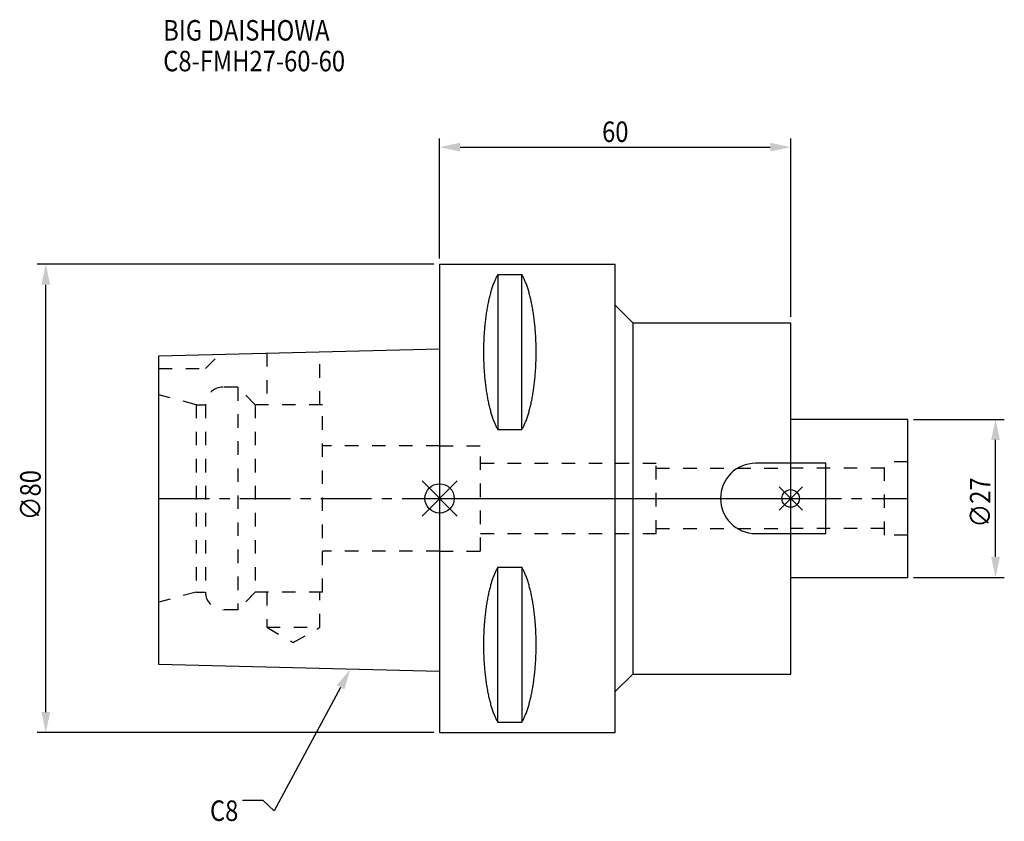
# Model space of a CAD drawing. Extents: x -72 to 96, y -55 to 82.
import ezdxf

# ---------------------------------------------------------------- set-up
doc = ezdxf.new("R2010")
doc.units = 0
doc.header["$LTSCALE"] = 23.1
doc.header["$PDMODE"] = 3
doc.header["$PDSIZE"] = 8
doc.linetypes.add('CENTER', pattern=[0.6, 0.375, -0.075, 0.075, -0.075])
doc.linetypes.add('DASHED', pattern=[0.2, 0.1, -0.1])
doc.layers.get('0').update_dxf_attribs({"linetype": 'CONTINUOUS'})
doc.layers.get('DEFPOINTS').update_dxf_attribs({"linetype": 'CONTINUOUS'})
for name, color, linetype in [('1', 4, 'CONTINUOUS'), ('2', 7, 'CONTINUOUS'), ('3', 1, 'DASHED'), ('4', 2, 'CENTER'), ('6', 5, 'CONTINUOUS'), ('NOCUT', 7, 'CONTINUOUS'), ('SK1', 4, 'CONTINUOUS'), ('SK3', 1, 'DASHED'), ('SK4', 2, 'CENTER')]:
    doc.layers.add(name, color=color, linetype=linetype)
doc.styles.get("Standard").update_dxf_attribs({"font": 'txt', "width": 0.85})
doc.dimstyles.get("Standard").update_dxf_attribs({"dimtxt": 3.5, "dimasz": 3.5, "dimexe": 1.5, "dimexo": 1, "dimtad": 1, "dimblk": '_FILLED', "dimblk1": '_FILLED', "dimblk2": '_FILLED', "dimcen": 0.09, "dimazin": 3, "dimtol": 1, "dimtp": 0.01, "dimtm": 0.01, "dimtfac": 1, "dimtofl": 0, "dimtmove": 0, "dimatfit": 3})

# ---------------------------------------------------------------- blocks, each defined once
blk = doc.blocks.new('_FILLED')
at = {"color": 0, "linetype": 'BYBLOCK'}
blk.add_solid([(0, 0), (-1, 0.214), (-1, -0.214)], dxfattribs=at)
blk = doc.blocks.new('*U11')
at = {"layer": '2', "color": 0, "width": 0.85}
blk.add_text('∅80', height=3.5, rotation=90, dxfattribs=at).set_placement((-68.18, -3.72))
blk = doc.blocks.new('*D1')
at = {"layer": '2', "color": 0}
for p, q in [((-1, 40), (-68.8, 40)), ((-67.3, -36.5), (-67.3, 36.5)), ((-1, -40), (-68.8, -40))]:
    blk.add_line(p, q, dxfattribs=at)
at = {"layer": 'DEFPOINTS', "color": 0}
for p in [(-67.3, 40), (0, 40), (0, -40)]:
    blk.add_point(p, dxfattribs=at)
blk.add_blockref('*U11', (0, 0))
at = {"layer": '2', "color": 0, "xscale": 3.5, "yscale": 3.5, "zscale": 3.5}
for p, rotation in [((-67.3, 40), 90), ((-67.3, -40), 270)]:
    blk.add_blockref('_FILLED', p, dxfattribs=dict(at, rotation=rotation))
blk = doc.blocks.new('*U10')
at = {"layer": '2', "color": 0, "width": 0.85}
blk.add_text('60', height=3.5, dxfattribs=at).set_placement((27.77, 60.88))
blk = doc.blocks.new('*D2')
at = {"layer": '2', "color": 0}
for p, q in [((0, 41), (0, 61.5)), ((60, 31), (60, 61.5)), ((3.5, 60), (56.5, 60))]:
    blk.add_line(p, q, dxfattribs=at)
at = {"layer": 'DEFPOINTS', "color": 0}
for p in [(60, 60), (0, 40), (60, 30)]:
    blk.add_point(p, dxfattribs=at)
blk.add_blockref('*U10', (0, 0))
at = {"layer": '2', "color": 0, "xscale": 3.5, "yscale": 3.5, "zscale": 3.5, "rotation": 180}
blk.add_blockref('_FILLED', (0, 60), dxfattribs=at)
at = {"layer": '2', "color": 0, "xscale": 3.5, "yscale": 3.5, "zscale": 3.5}
blk.add_blockref('_FILLED', (60, 60), dxfattribs=at)
blk = doc.blocks.new('*U9')
at = {"layer": '2', "color": 0, "width": 0.85}
blk.add_text('∅27', height=3.5, rotation=90, dxfattribs=at).set_placement((94.12, -4.97))
blk = doc.blocks.new('*D3')
at = {"layer": '2', "color": 0}
for p, q in [((81, 13.5), (96.5, 13.5)), ((95, -10), (95, 10)), ((81, -13.5), (96.5, -13.5))]:
    blk.add_line(p, q, dxfattribs=at)
at = {"layer": 'DEFPOINTS', "color": 0}
for p in [(80, 13.5), (95, 13.5), (80, -13.5)]:
    blk.add_point(p, dxfattribs=at)
blk.add_blockref('*U9', (0, 0))
at = {"layer": '2', "color": 0, "xscale": 3.5, "yscale": 3.5, "zscale": 3.5}
for p, rotation in [((95, 13.5), 90), ((95, -13.5), 270)]:
    blk.add_blockref('_FILLED', p, dxfattribs=dict(at, rotation=rotation))
blk = doc.blocks.new('*U6')
at = {"layer": '6', "width": 0.85}
for s, p in [('BIG DAISHOWA', (-47.23, 78.2)), ('C8-FMH27-60-60', (-47.23, 72.95))]:
    blk.add_text(s, height=3.5, dxfattribs=at).set_placement(p)
blk = doc.blocks.new('*U7')
at = {"layer": '6'}
blk.add_lwpolyline([(-16.93, -32.27), (-28.29, -53.33), (-30.16, -51.58), (-33.66, -51.58)], dxfattribs=at)
at = {"layer": '6', "xscale": 3.5, "yscale": 3.5, "zscale": 3.5, "rotation": 61.66885026207619}
blk.add_blockref('_FILLED', (-15.27, -29.19), dxfattribs=at)
blk = doc.blocks.new('*U8')
at = {"layer": '6', "width": 0.85}
blk.add_text('C8', height=3.5, dxfattribs=at).set_placement((-39.24, -55.08))

msp = doc.modelspace()

# ---------------------------------------------------------------- linework, layer by layer
for p, q in [((3, 3), (-3, -3)), ((-3, 3), (3, -3)), ((62, 2), (58, -2)), ((58, 2), (62, -2))]:
    msp.add_line(p, q)
for centre, radius in [((0, 0), 2.5), ((60, 0), 1.5)]:
    msp.add_circle(centre, radius)
at = {"layer": '1'}
for p, q in [((0, 40), (0, -40)), ((0, 40), (30, 40)), ((30, -40), (30, 40)), ((9.95, 38.232), (9.95, 11.76)), ((9.95, 38.232), (14.05, 38.232)), ((14.05, 11.76), (14.05, 38.232)), ((30, 33), (33, 30)), ((33, 30), (33, -30)), ((33, 30), (60, 30)), ((60, -30), (60, 30)), ((9.95, 11.76), (14.05, 11.76)), ((9.95, -11.76), (14.05, -11.76)), ((9.95, -38.232), (9.95, -11.76)), ((14.05, -11.76), (14.05, -38.232)), ((30, -33), (33, -30)), ((33, -30), (60, -30)), ((9.95, -38.232), (14.05, -38.232)), ((0, -40), (30, -40))]:
    msp.add_line(p, q, dxfattribs=at)
for points in [[(9.95, 38.232, 0), (9.882, 38.114, 0), (9.814, 37.992, 0), (9.747, 37.866, 0), (9.68, 37.737, 0), (9.614, 37.603, 0), (9.549, 37.466, 0), (9.485, 37.325, 0), (9.421, 37.181, 0), (9.358, 37.033, 0), (9.296, 36.882, 0), (9.235, 36.727, 0), (9.175, 36.568, 0), (9.115, 36.407, 0), (9.056, 36.241, 0), (8.998, 36.073, 0), (8.941, 35.901, 0), (8.885, 35.726, 0), (8.83, 35.548, 0), (8.775, 35.367, 0), (8.722, 35.182, 0), (8.67, 34.995, 0), (8.618, 34.805, 0), (8.568, 34.612, 0), (8.518, 34.416, 0), (8.47, 34.217, 0), (8.423, 34.016, 0), (8.376, 33.812, 0), (8.331, 33.605, 0), (8.287, 33.396, 0), (8.244, 33.184, 0), (8.202, 32.97, 0), (8.161, 32.754, 0), (8.121, 32.535, 0), (8.083, 32.314, 0), (8.045, 32.091, 0), (8.009, 31.866, 0), (7.974, 31.639, 0), (7.94, 31.41, 0), (7.907, 31.179, 0), (7.876, 30.946, 0), (7.846, 30.711, 0), (7.817, 30.475, 0), (7.789, 30.237, 0), (7.762, 29.997, 0), (7.737, 29.757, 0), (7.713, 29.514, 0), (7.69, 29.271, 0), (7.668, 29.026, 0), (7.648, 28.78, 0), (7.629, 28.532, 0), (7.611, 28.284, 0), (7.595, 28.035, 0), (7.58, 27.785, 0), (7.566, 27.534, 0), (7.554, 27.282, 0), (7.542, 27.03, 0), (7.532, 26.777, 0), (7.524, 26.524, 0), (7.517, 26.27, 0), (7.511, 26.016, 0), (7.506, 25.761, 0), (7.503, 25.506, 0), (7.501, 25.251, 0), (7.5, 24.996, 0), (7.501, 24.741, 0), (7.503, 24.486, 0), (7.506, 24.231, 0), (7.511, 23.977, 0), (7.517, 23.723, 0), (7.524, 23.469, 0), (7.532, 23.215, 0), (7.542, 22.962, 0), (7.554, 22.71, 0), (7.566, 22.458, 0), (7.58, 22.207, 0), (7.595, 21.957, 0), (7.611, 21.708, 0), (7.629, 21.46, 0), (7.648, 21.213, 0), (7.668, 20.967, 0), (7.69, 20.722, 0), (7.713, 20.478, 0), (7.737, 20.236, 0), (7.762, 19.995, 0), (7.789, 19.756, 0), (7.817, 19.518, 0), (7.846, 19.281, 0), (7.876, 19.047, 0), (7.907, 18.814, 0), (7.94, 18.583, 0), (7.974, 18.354, 0), (8.009, 18.127, 0), (8.045, 17.901, 0), (8.083, 17.678, 0), (8.121, 17.457, 0), (8.161, 17.239, 0), (8.202, 17.022, 0), (8.244, 16.808, 0), (8.287, 16.596, 0), (8.331, 16.387, 0), (8.376, 16.181, 0), (8.423, 15.977, 0), (8.47, 15.775, 0), (8.518, 15.576, 0), (8.568, 15.381, 0), (8.618, 15.188, 0), (8.67, 14.997, 0), (8.722, 14.81, 0), (8.775, 14.626, 0), (8.83, 14.444, 0), (8.885, 14.266, 0), (8.941, 14.091, 0), (8.998, 13.92, 0), (9.056, 13.751, 0), (9.115, 13.586, 0), (9.175, 13.424, 0), (9.235, 13.266, 0), (9.296, 13.111, 0), (9.358, 12.959, 0), (9.421, 12.811, 0), (9.485, 12.667, 0), (9.549, 12.526, 0), (9.614, 12.389, 0), (9.68, 12.256, 0), (9.747, 12.126, 0), (9.814, 12, 0), (9.882, 11.879, 0), (9.95, 11.76, 0)], [(14.05, 11.76, 0), (14.118, 11.879, 0), (14.186, 12, 0), (14.253, 12.126, 0), (14.32, 12.256, 0), (14.386, 12.389, 0), (14.451, 12.526, 0), (14.515, 12.667, 0), (14.579, 12.811, 0), (14.642, 12.959, 0), (14.704, 13.111, 0), (14.765, 13.266, 0), (14.825, 13.424, 0), (14.885, 13.586, 0), (14.944, 13.751, 0), (15.002, 13.92, 0), (15.059, 14.091, 0), (15.115, 14.266, 0), (15.17, 14.444, 0), (15.225, 14.626, 0), (15.278, 14.81, 0), (15.33, 14.997, 0), (15.382, 15.188, 0), (15.432, 15.381, 0), (15.482, 15.576, 0), (15.53, 15.775, 0), (15.577, 15.977, 0), (15.624, 16.181, 0), (15.669, 16.387, 0), (15.713, 16.596, 0), (15.756, 16.808, 0), (15.798, 17.022, 0), (15.839, 17.239, 0), (15.879, 17.457, 0), (15.917, 17.678, 0), (15.955, 17.901, 0), (15.991, 18.127, 0), (16.026, 18.354, 0), (16.06, 18.583, 0), (16.093, 18.814, 0), (16.124, 19.047, 0), (16.154, 19.281, 0), (16.183, 19.518, 0), (16.211, 19.756, 0), (16.238, 19.995, 0), (16.263, 20.236, 0), (16.287, 20.478, 0), (16.31, 20.722, 0), (16.332, 20.967, 0), (16.352, 21.213, 0), (16.371, 21.46, 0), (16.389, 21.708, 0), (16.405, 21.957, 0), (16.42, 22.207, 0), (16.434, 22.458, 0), (16.447, 22.71, 0), (16.458, 22.962, 0), (16.468, 23.215, 0), (16.476, 23.469, 0), (16.483, 23.723, 0), (16.489, 23.977, 0), (16.494, 24.231, 0), (16.497, 24.486, 0), (16.499, 24.741, 0), (16.5, 24.996, 0), (16.499, 25.251, 0), (16.497, 25.506, 0), (16.494, 25.761, 0), (16.489, 26.016, 0), (16.483, 26.27, 0), (16.476, 26.524, 0), (16.468, 26.777, 0), (16.458, 27.03, 0), (16.447, 27.282, 0), (16.434, 27.534, 0), (16.42, 27.785, 0), (16.405, 28.035, 0), (16.389, 28.284, 0), (16.371, 28.532, 0), (16.352, 28.78, 0), (16.332, 29.026, 0), (16.31, 29.271, 0), (16.287, 29.514, 0), (16.263, 29.757, 0), (16.238, 29.997, 0), (16.211, 30.237, 0), (16.183, 30.475, 0), (16.154, 30.711, 0), (16.124, 30.946, 0), (16.093, 31.179, 0), (16.06, 31.41, 0), (16.026, 31.639, 0), (15.991, 31.866, 0), (15.955, 32.091, 0), (15.917, 32.314, 0), (15.879, 32.535, 0), (15.839, 32.754, 0), (15.798, 32.97, 0), (15.756, 33.184, 0), (15.713, 33.396, 0), (15.669, 33.605, 0), (15.624, 33.812, 0), (15.577, 34.016, 0), (15.53, 34.217, 0), (15.482, 34.416, 0), (15.432, 34.612, 0), (15.382, 34.805, 0), (15.33, 34.995, 0), (15.278, 35.182, 0), (15.225, 35.367, 0), (15.17, 35.548, 0), (15.115, 35.726, 0), (15.059, 35.901, 0), (15.002, 36.073, 0), (14.944, 36.241, 0), (14.885, 36.407, 0), (14.825, 36.568, 0), (14.765, 36.727, 0), (14.704, 36.882, 0), (14.642, 37.033, 0), (14.579, 37.181, 0), (14.515, 37.325, 0), (14.451, 37.466, 0), (14.386, 37.603, 0), (14.32, 37.737, 0), (14.253, 37.866, 0), (14.186, 37.992, 0), (14.118, 38.114, 0), (14.05, 38.232, 0)], [(9.95, -11.76, 0), (9.882, -11.879, 0), (9.814, -12, 0), (9.747, -12.126, 0), (9.68, -12.256, 0), (9.614, -12.389, 0), (9.549, -12.526, 0), (9.485, -12.667, 0), (9.421, -12.811, 0), (9.358, -12.959, 0), (9.296, -13.111, 0), (9.235, -13.266, 0), (9.175, -13.424, 0), (9.115, -13.586, 0), (9.056, -13.751, 0), (8.998, -13.92, 0), (8.941, -14.091, 0), (8.885, -14.266, 0), (8.83, -14.444, 0), (8.775, -14.626, 0), (8.722, -14.81, 0), (8.67, -14.997, 0), (8.618, -15.188, 0), (8.568, -15.381, 0), (8.518, -15.576, 0), (8.47, -15.775, 0), (8.423, -15.977, 0), (8.376, -16.181, 0), (8.331, -16.387, 0), (8.287, -16.596, 0), (8.244, -16.808, 0), (8.202, -17.022, 0), (8.161, -17.239, 0), (8.121, -17.457, 0), (8.083, -17.678, 0), (8.045, -17.901, 0), (8.009, -18.127, 0), (7.974, -18.354, 0), (7.94, -18.583, 0), (7.907, -18.814, 0), (7.876, -19.047, 0), (7.846, -19.281, 0), (7.817, -19.518, 0), (7.789, -19.756, 0), (7.762, -19.995, 0), (7.737, -20.236, 0), (7.713, -20.478, 0), (7.69, -20.722, 0), (7.668, -20.967, 0), (7.648, -21.213, 0), (7.629, -21.46, 0), (7.611, -21.708, 0), (7.595, -21.957, 0), (7.58, -22.207, 0), (7.566, -22.458, 0), (7.554, -22.71, 0), (7.542, -22.962, 0), (7.532, -23.215, 0), (7.524, -23.469, 0), (7.517, -23.723, 0), (7.511, -23.977, 0), (7.506, -24.231, 0), (7.503, -24.486, 0), (7.501, -24.741, 0), (7.5, -24.996, 0), (7.501, -25.251, 0), (7.503, -25.506, 0), (7.506, -25.761, 0), (7.511, -26.016, 0), (7.517, -26.27, 0), (7.524, -26.524, 0), (7.532, -26.777, 0), (7.542, -27.03, 0), (7.554, -27.282, 0), (7.566, -27.534, 0), (7.58, -27.785, 0), (7.595, -28.035, 0), (7.611, -28.284, 0), (7.629, -28.532, 0), (7.648, -28.78, 0), (7.668, -29.026, 0), (7.69, -29.271, 0), (7.713, -29.514, 0), (7.737, -29.757, 0), (7.762, -29.997, 0), (7.789, -30.237, 0), (7.817, -30.475, 0), (7.846, -30.711, 0), (7.876, -30.946, 0), (7.907, -31.179, 0), (7.94, -31.41, 0), (7.974, -31.639, 0), (8.009, -31.866, 0), (8.045, -32.091, 0), (8.083, -32.314, 0), (8.121, -32.535, 0), (8.161, -32.754, 0), (8.202, -32.97, 0), (8.244, -33.184, 0), (8.287, -33.396, 0), (8.331, -33.605, 0), (8.376, -33.812, 0), (8.423, -34.016, 0), (8.47, -34.217, 0), (8.518, -34.416, 0), (8.568, -34.612, 0), (8.618, -34.805, 0), (8.67, -34.995, 0), (8.722, -35.182, 0), (8.775, -35.367, 0), (8.83, -35.548, 0), (8.885, -35.726, 0), (8.941, -35.901, 0), (8.998, -36.073, 0), (9.056, -36.241, 0), (9.115, -36.407, 0), (9.175, -36.568, 0), (9.235, -36.727, 0), (9.296, -36.882, 0), (9.358, -37.033, 0), (9.421, -37.181, 0), (9.485, -37.325, 0), (9.549, -37.466, 0), (9.614, -37.603, 0), (9.68, -37.737, 0), (9.747, -37.866, 0), (9.814, -37.992, 0), (9.882, -38.114, 0), (9.95, -38.232, 0)], [(14.05, -38.232, 0), (14.118, -38.114, 0), (14.186, -37.992, 0), (14.253, -37.866, 0), (14.32, -37.737, 0), (14.386, -37.603, 0), (14.451, -37.466, 0), (14.515, -37.325, 0), (14.579, -37.181, 0), (14.642, -37.033, 0), (14.704, -36.882, 0), (14.765, -36.727, 0), (14.825, -36.568, 0), (14.885, -36.407, 0), (14.944, -36.241, 0), (15.002, -36.073, 0), (15.059, -35.901, 0), (15.115, -35.726, 0), (15.17, -35.548, 0), (15.225, -35.367, 0), (15.278, -35.182, 0), (15.33, -34.995, 0), (15.382, -34.805, 0), (15.432, -34.612, 0), (15.482, -34.416, 0), (15.53, -34.217, 0), (15.577, -34.016, 0), (15.624, -33.812, 0), (15.669, -33.605, 0), (15.713, -33.396, 0), (15.756, -33.184, 0), (15.798, -32.97, 0), (15.839, -32.754, 0), (15.879, -32.535, 0), (15.917, -32.314, 0), (15.955, -32.091, 0), (15.991, -31.866, 0), (16.026, -31.639, 0), (16.06, -31.41, 0), (16.093, -31.179, 0), (16.124, -30.946, 0), (16.154, -30.711, 0), (16.183, -30.475, 0), (16.211, -30.237, 0), (16.238, -29.997, 0), (16.263, -29.757, 0), (16.287, -29.514, 0), (16.31, -29.271, 0), (16.332, -29.026, 0), (16.352, -28.78, 0), (16.371, -28.532, 0), (16.389, -28.284, 0), (16.405, -28.035, 0), (16.42, -27.785, 0), (16.434, -27.534, 0), (16.447, -27.282, 0), (16.458, -27.03, 0), (16.468, -26.777, 0), (16.476, -26.524, 0), (16.483, -26.27, 0), (16.489, -26.016, 0), (16.494, -25.761, 0), (16.497, -25.506, 0), (16.499, -25.251, 0), (16.5, -24.996, 0), (16.499, -24.741, 0), (16.497, -24.486, 0), (16.494, -24.231, 0), (16.489, -23.977, 0), (16.483, -23.723, 0), (16.476, -23.469, 0), (16.468, -23.215, 0), (16.458, -22.962, 0), (16.447, -22.71, 0), (16.434, -22.458, 0), (16.42, -22.207, 0), (16.405, -21.957, 0), (16.389, -21.708, 0), (16.371, -21.46, 0), (16.352, -21.213, 0), (16.332, -20.967, 0), (16.31, -20.722, 0), (16.287, -20.478, 0), (16.263, -20.236, 0), (16.238, -19.995, 0), (16.211, -19.756, 0), (16.183, -19.518, 0), (16.154, -19.281, 0), (16.124, -19.047, 0), (16.093, -18.814, 0), (16.06, -18.583, 0), (16.026, -18.354, 0), (15.991, -18.127, 0), (15.955, -17.901, 0), (15.917, -17.678, 0), (15.879, -17.457, 0), (15.839, -17.239, 0), (15.798, -17.022, 0), (15.756, -16.808, 0), (15.713, -16.596, 0), (15.669, -16.387, 0), (15.624, -16.181, 0), (15.577, -15.977, 0), (15.53, -15.775, 0), (15.482, -15.576, 0), (15.432, -15.381, 0), (15.382, -15.188, 0), (15.33, -14.997, 0), (15.278, -14.81, 0), (15.225, -14.626, 0), (15.17, -14.444, 0), (15.115, -14.266, 0), (15.059, -14.091, 0), (15.002, -13.92, 0), (14.944, -13.751, 0), (14.885, -13.586, 0), (14.825, -13.424, 0), (14.765, -13.266, 0), (14.704, -13.111, 0), (14.642, -12.959, 0), (14.579, -12.811, 0), (14.515, -12.667, 0), (14.451, -12.526, 0), (14.386, -12.389, 0), (14.32, -12.256, 0), (14.253, -12.126, 0), (14.186, -12, 0), (14.118, -11.879, 0), (14.05, -11.76, 0)]]:
    msp.add_polyline3d(points, dxfattribs=at)
at = {"layer": '3'}
for p, q in [((0, 9), (7, 9)), ((7, -9), (7, 9)), ((7, 6), (37, 6)), ((37, -6), (37, 6)), ((37, 5.15), (60, 5.15)), ((7, -6), (37, -6)), ((37, -5.15), (60, -5.15)), ((0, -9), (7, -9))]:
    msp.add_line(p, q, dxfattribs=at)
at = {"layer": '4'}
msp.add_line((0, 0), (60, 0), dxfattribs=at)
at = {"layer": 'NOCUT'}
for p, q in [((0, 0), (0, -40)), ((0, 0), (60, 0)), ((60, -30), (60, 0)), ((30, -33), (33, -30)), ((33, -30), (60, -30)), ((30, -40), (30, -33)), ((0, -40), (30, -40))]:
    msp.add_line(p, q, dxfattribs=at)
at = {"layer": 'SK1'}
for p, q in [((-48, 24.375), (0, 25.575)), ((0, 25.575), (0, -29.575)), ((-48, -28.375), (-48, 24.375)), ((80, 13.5), (60, 13.5)), ((80, -13.5), (80, 13.5)), ((66, 6), (54, 6)), ((66, -6), (66, 6)), ((54, -6), (66, -6)), ((60, -13.5), (80, -13.5)), ((0, -29.575), (-48, -28.375))]:
    msp.add_line(p, q, dxfattribs=at)
msp.add_arc((54, 0), 6, 90, 270, dxfattribs=at)
at = {"layer": 'SK3'}
for p, q in [((-40, 22.2), (-37.564, 24.636)), ((-29.55, 24.836), (-29.55, 16)), ((-20.45, 16), (-20.45, 25.064)), ((-48, 22.2), (-40, 22.2)), ((-34.5, 19), (-37, 19)), ((-34.5, 19), (-34.5, -19)), ((-31.5, 16), (-34.5, 19)), ((-41.6, 16), (-48, 17.715)), ((-41.6, 16), (-41.6, -16)), ((-41.6, 16), (-40, 16)), ((-40, 16), (-40, -16)), ((-31.5, 16), (-31.5, -16)), ((-20, 16), (-31.5, 16)), ((-20, -16), (-20, 16)), ((0, 9), (-20, 9)), ((76, 5.15), (60, 5.15)), ((80, 6.25), (76, 6.25)), ((76, -6.25), (76, 6.25)), ((76, -5.15), (60, -5.15)), ((80, -6.25), (76, -6.25)), ((0, -9), (-20, -9)), ((-41.6, -16), (-48, -17.715)), ((-41.6, -16), (-40, -16)), ((-31.5, -16), (-34.5, -19)), ((-20, -16), (-31.5, -16)), ((-29.55, -16), (-29.55, -22)), ((-20.45, -22), (-20.45, -16)), ((-34.5, -19), (-37, -19)), ((-29.55, -22), (-25, -24.627)), ((-29.55, -22), (-20.45, -22)), ((-25, -24.627), (-20.45, -22))]:
    msp.add_line(p, q, dxfattribs=at)
for centre, start, end in [((-37, 16), 90, 180), ((-37, -16), 180, 270)]:
    msp.add_arc(centre, 3, start, end, dxfattribs=at)
at = {"layer": 'SK4'}
for p, q in [((-48, 0), (0, 0)), ((60, 0), (80, 0))]:
    msp.add_line(p, q, dxfattribs=at)

# ---------------------------------------------------------------- block references
for name in ['*U6', '*U7', '*U8']:
    msp.add_blockref(name, (0, 0))

# ---------------------------------------------------------------- dimensions: what is measured, and where the dimension line sits
at = {"layer": '2'}
dim = msp.add_linear_dim(base=(60, 60), p1=(0, 40), p2=(60, 30), dimstyle='Standard', dxfattribs=at)
dim.commit()
dim.dimension.update_dxf_attribs({"geometry": '*D2', "text_midpoint": (30, 60), "dimtype": 128})
for base, p1, p2, picture, middle in [((-67.303, 40), (0, -40), (0, 40), '*D1', (-67.303, 0)), ((95, 13.5), (80, -13.5), (80, 13.5), '*D3', (95, -1))]:
    dim = msp.add_linear_dim(base=base, p1=p1, p2=p2, angle=90, text='%%c<>', dimstyle='Standard', dxfattribs=at)
    dim.commit()
    dim.dimension.update_dxf_attribs({"geometry": picture, "text_midpoint": middle, "dimtype": 128})

doc.saveas('drawing.dxf')
